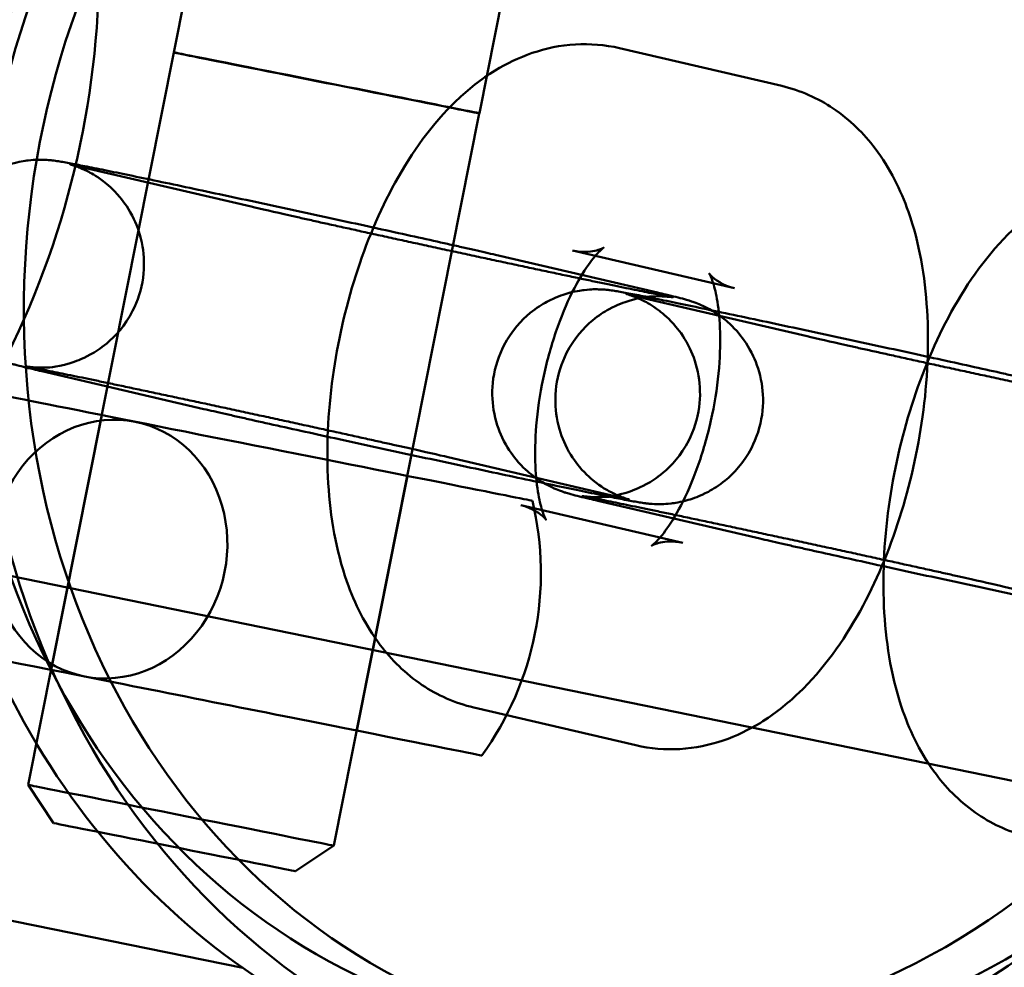
# Model space of a CAD drawing. Units: millimetres. Extents: x 101843 to 110403, y 20663 to 28853.
# Drawn here: x 103435 to 103473, y 24867 to 24903 of the extents above; entities that cross this region are included whole.
import ezdxf

# ---------------------------------------------------------------- set-up
doc = ezdxf.new("R2010")
doc.units = ezdxf.units.MM
for name, color, linetype, lineweight in [('ЗОНА БЕЗОПАСНОСТИ', 251, 'Continuous', 90), ('МАФ', 7, 'Continuous', 50), ('РАЗМЕРЫ', 250, 'Continuous', 25)]:
    doc.layers.add(name, color=color, linetype=linetype, lineweight=lineweight)
doc.styles.get("Standard").update_dxf_attribs({"font": 'candara.ttf'})
doc.dimstyles.new('ISO-25', dxfattribs={"dimtxt": 340, "dimasz": 50, "dimexe": 11.25, "dimexo": 0.63, "dimgap": 15, "dimtad": 1, "dimdec": 0, "dimtxsty": 'Standard', "dimblk": 'OBLIQUE', "dimcen": 2.5, "dimadec": 0, "dimazin": 0, "dimtfac": 1, "dimtdec": 0, "dimtmove": 0, "dimatfit": 3, "dimfxl": 1, "dimarcsym": 0})

# ---------------------------------------------------------------- blocks, each defined once
blk = doc.blocks.new('_Oblique')
at = {"color": 0, "linetype": 'ByBlock', "lineweight": -2}
blk.add_line((-0.5, -0.5), (0.5, 0.5), dxfattribs=at)
blk = doc.blocks.new('*D7')
at = {"layer": 'Defpoints', "color": 0, "transparency": 16777216}
for p in [(109029.491, 26121.815), (102231.494, 22778.912)]:
    blk.add_point(p, dxfattribs=at)
at = {"layer": 'РАЗМЕРЫ', "color": 0, "lineweight": -2, "transparency": 16777216}
for p in [(110360.947, 26776.556), (102231.494, 22778.912)]:
    blk.add_line(p, (109029.491, 26121.815), dxfattribs=at)
at = {"layer": 'РАЗМЕРЫ', "color": 0, "lineweight": -2, "transparency": 16777216, "xscale": 50, "yscale": 50, "zscale": 50}
for p, rotation in [((109029.491, 26121.815), 206.1855715384289), ((102231.494, 22778.912), 26.18557153842891)]:
    blk.add_blockref('_Oblique', p, dxfattribs=dict(at, rotation=rotation))
at = {"layer": 'РАЗМЕРЫ', "color": 0, "transparency": 16777216, "insert": (109634.482, 26686.005), "char_height": 340, "attachment_point": 5, "rotation": 26.1856}
blk.add_mtext('∅7575', dxfattribs=at)

msp = doc.modelspace()

# ---------------------------------------------------------------- linework, layer by layer
at = {"layer": 'ЗОНА БЕЗОПАСНОСТИ'}
msp.add_circle((105630.492, 24450.363), 3787.735, dxfattribs=at)
at = {"layer": 'МАФ', "color": 0, "linetype": 'Continuous'}
for p, q in [((103443.535, 24915.098, 4663.323), (103440.951, 24902.108, 4663.323)), ((103455.304, 24912.757, 4663.323), (103452.72, 24899.767, 4663.323)), ((103458.116, 24902.269, 4663.323), (103464.361, 24900.814, 4663.323)), ((103440.949, 24902.098, 4663.323), (103435.341, 24873.905, 4663.323)), ((103452.718, 24899.757, 4663.323), (103447.111, 24871.564, 4663.323)), ((103437.682, 24897.623, 4663.323), (103443.927, 24896.168, 4663.323)), ((103459.582, 24892.856, 4663.323), (103453.337, 24894.312, 4663.323)), ((103456.3, 24894.478, 4663.323), (103462.545, 24893.023, 4663.323)), ((103459.094, 24892.634, 4663.323), (103465.339, 24891.178, 4663.323)), ((103435.866, 24889.831, 4663.323), (103442.112, 24888.376, 4663.323)), ((103438.18, 24888.142, 4663.323), (103436.229, 24878.334, 4663.323)), ((103408.085, 24887.388, 4663.323), (103641.189, 24839.731, 4663.323)), ((103457.767, 24885.065, 4663.323), (103451.522, 24886.52, 4663.323)), ((103449.949, 24885.801, 4663.323), (103447.998, 24875.993, 4663.323)), ((103457.278, 24884.842, 4663.323), (103463.523, 24883.387, 4663.323)), ((103460.56, 24883.221, 4663.323), (103454.315, 24884.676, 4663.323)), ((103479.179, 24880.076, 4663.323), (103472.934, 24881.531, 4663.323)), ((103458.745, 24875.429, 4663.323), (103452.5, 24876.884, 4663.323)), ((103405.481, 24874.651, 4663.323), (103443.613, 24866.855, 4663.323)), ((103436.323, 24872.436, 4663.323), (103435.341, 24873.905, 4663.323)), ((103445.641, 24870.582, 4663.323), (103447.111, 24871.564, 4663.323))]:
    msp.add_line(p, q, dxfattribs=at)
for centre, radius, start, end in [((103440.95, 24902.103, 4663.323), 0.005, 258.75, 78.75), ((103452.719, 24899.762, 4663.323), 0.005, 78.75, 258.75), ((103443.089, 24882.068, 4663.323), 12, 324.1257, 13.3743)]:
    msp.add_arc(centre, radius, start, end, dxfattribs=at)
for centre, major_axis, ratio, start_param, end_param in [((103459.496, 24894.167, 4663.323), (6.421, 31.406), 0.88111, 0, 3.141593), ((103461.813, 24893.693, 4663.323), (6.421, 31.406), 0.88111, -0.354646, 3.506945), ((103459.496, 24894.167, 4663.323), (6.02, 29.446), 0.88111, -0.964014, 3.186252), ((103461.813, 24893.693, 4663.323), (6.02, 29.446), 0.88111, 0.389236, 3.229371), ((103446.836, 24900.937, 4663.323), (-5.885, 1.171), 0, -0.00006, 3.141533), ((103459.496, 24894.167, 4663.323), (-6.02, -29.446), 0.88111, 0.087778, 1.605212), ((103459.496, 24894.167, 4663.323), (-6.421, -31.406), 0.88111, 0, 1.605212), ((103461.813, 24893.693, 4663.323), (-6.02, -29.446), 0.88111, 0.087778, 1.605212), ((103444.065, 24886.972, 4663.323), (-10.699, 2.128), 0, -0.000019, 3.141573), ((103461.813, 24893.693, 4663.323), (-6.421, -31.406), 0.88111, 0.365352, 1.605212), ((103440.982, 24871.509, 4663.323), (-4.659, 0.927), 0, 0.00003, 0.444956)]:
    msp.add_ellipse(centre, major_axis=major_axis, ratio=ratio, start_param=start_param, end_param=end_param, dxfattribs=at)
at = {"layer": 'МАФ', "color": 0, "linetype": 'Continuous', "extrusion": (3.59876e-16, -1.071e-18, -1)}
msp.add_ellipse((103411.49, 24904.043, 4663.323), major_axis=(-6.009, -29.392), ratio=0.88111, start_param=-2.175957, end_param=0, dxfattribs=at)
at = {"layer": 'МАФ', "color": 0, "linetype": 'Continuous', "extrusion": (3.42948e-16, -6.89032e-17, -1)}
msp.add_ellipse((103446.834, 24900.928, 4663.323), major_axis=(5.885, -1.171), ratio=0, start_param=-0.000008, end_param=3.141585, dxfattribs=at)
at = {"layer": 'МАФ', "color": 0, "linetype": 'Continuous', "extrusion": (3.99602e-16, -8.54282e-18, -1)}
for major_axis in [(-0.975, -4.904), (0.975, 4.904)]:
    msp.add_ellipse((103438.484, 24882.984, 4663.323), major_axis=major_axis, ratio=0.902643, start_param=0, end_param=3.141593, dxfattribs=at)
at = {"layer": 'МАФ', "color": 0, "linetype": 'Continuous', "extrusion": (3.42985e-16, -6.87222e-17, -1)}
msp.add_ellipse((103442.114, 24877.164, 4663.323), major_axis=(10.699, -2.128), ratio=0, start_param=0.000001, end_param=3.141594, dxfattribs=at)
at = {"layer": 'МАФ', "color": 0, "linetype": 'Continuous', "extrusion": (-7.48435e-09, -3.76264e-08, -1)}
msp.add_ellipse((103441.226, 24872.735, 4663.323), major_axis=(-5.885, 1.171), ratio=0, start_param=-0.444954, end_param=-0.000028, dxfattribs=at)
at = {"layer": 'МАФ', "color": 0, "linetype": 'Continuous', "extrusion": (3.42927e-16, -6.90124e-17, -1)}
msp.add_ellipse((103441.226, 24872.735, 4663.323), major_axis=(5.885, -1.171), ratio=0, start_param=-0.000008, end_param=2.696659, dxfattribs=at)
at = {"layer": 'МАФ', "color": 0, "linetype": 'Continuous', "extrusion": (5.80531e-08, 2.91853e-07, 1)}
msp.add_ellipse((103440.982, 24871.509, 4663.323), major_axis=(4.659, -0.927), ratio=0, start_param=-2.696614, end_param=0.000053, dxfattribs=at)
at = {"layer": 'МАФ', "color": 0, "linetype": 'Continuous'}
for points, knots in [([(103427.973, 24879.977, 4663.323), (103426.976, 24880.175, 4663.323), (103426.027, 24880.579, 4663.323), (103424.302, 24881.702, 4663.323), (103423.562, 24882.444, 4663.323), (103422.122, 24884.344, 4663.323), (103421.548, 24885.551, 4663.323), (103420.514, 24888.59, 4663.323), (103420.2, 24890.497, 4663.323), (103419.97, 24894.458, 4663.323), (103420.053, 24896.503, 4663.323), (103420.555, 24900.524, 4663.323), (103420.958, 24902.497, 4663.323), (103422.049, 24906.293, 4663.323), (103422.736, 24908.115, 4663.323), (103424.413, 24911.542, 4663.323), (103425.409, 24913.134, 4663.323), (103427.847, 24915.923, 4663.323), (103429.311, 24917.164, 4663.323), (103432.4, 24918.281, 4663.323), (103433.709, 24918.479, 4663.323), (103435.208, 24918.294, 4663.323), (103435.395, 24918.264, 4663.323), (103435.581, 24918.227, 4663.323)], [4.712389, 4.712389, 4.712389, 4.712389, 4.883143, 4.883143, 5.07713, 5.07713, 5.352433, 5.352433, 5.740165, 5.740165, 6.116502, 6.116502, 6.47528, 6.47528, 6.834619, 6.834619, 7.211575, 7.211575, 7.599661, 7.599661, 7.822177, 7.822177, 7.853982, 7.853982, 7.853982, 7.853982]), ([(103452.5, 24876.884, 4663.323), (103451.779, 24877.052, 4663.323), (103451.099, 24877.36, 4663.323), (103449.862, 24878.189, 4663.323), (103449.331, 24878.725, 4663.323), (103448.318, 24880.06, 4663.323), (103447.918, 24880.884, 4663.323), (103447.196, 24882.937, 4663.323), (103446.981, 24884.202, 4663.323), (103446.819, 24886.849, 4663.323), (103446.884, 24888.234, 4663.323), (103447.257, 24890.935, 4663.323), (103447.555, 24892.251, 4663.323), (103448.361, 24894.778, 4663.323), (103448.868, 24895.989, 4663.323), (103450.129, 24898.273, 4663.323), (103450.887, 24899.339, 4663.323), (103452.285, 24900.678, 4663.323), (103452.776, 24901.072, 4663.323), (103454.194, 24901.938, 4663.323), (103455.241, 24902.344, 4663.323), (103456.977, 24902.446, 4663.323), (103457.556, 24902.4, 4663.323), (103458.116, 24902.269, 4663.323)], [1.570796, 1.570796, 1.570796, 1.570796, 1.743463, 1.743463, 1.938635, 1.938635, 2.206904, 2.206904, 2.589393, 2.589393, 2.978312, 2.978312, 3.348179, 3.348179, 3.719674, 3.719674, 4.111709, 4.111709, 4.295014, 4.295014, 4.5783, 4.5783, 4.712389, 4.712389, 4.712389, 4.712389]), ([(103464.361, 24900.814, 4663.323), (103465.081, 24900.646, 4663.323), (103465.762, 24900.339, 4663.323), (103466.998, 24899.509, 4663.323), (103467.529, 24898.974, 4663.323), (103468.542, 24897.639, 4663.323), (103468.943, 24896.815, 4663.323), (103469.664, 24894.762, 4663.323), (103469.88, 24893.497, 4663.323), (103470.042, 24890.849, 4663.323), (103469.977, 24889.465, 4663.323), (103469.603, 24886.764, 4663.323), (103469.305, 24885.448, 4663.323), (103468.5, 24882.92, 4663.323), (103467.992, 24881.71, 4663.323), (103466.731, 24879.426, 4663.323), (103465.974, 24878.36, 4663.323), (103464.576, 24877.02, 4663.323), (103464.085, 24876.627, 4663.323), (103462.666, 24875.761, 4663.323), (103461.619, 24875.355, 4663.323), (103459.884, 24875.253, 4663.323), (103459.305, 24875.299, 4663.323), (103458.745, 24875.429, 4663.323)], [4.712389, 4.712389, 4.712389, 4.712389, 4.885056, 4.885056, 5.080228, 5.080228, 5.348497, 5.348497, 5.730986, 5.730986, 6.119905, 6.119905, 6.489772, 6.489772, 6.861266, 6.861266, 7.253301, 7.253301, 7.436607, 7.436607, 7.719893, 7.719893, 7.853982, 7.853982, 7.853982, 7.853982]), ([(103453.337, 24894.312, 4663.323), (103453.219, 24894.339, 4663.323), (103453.092, 24894.368, 4663.323), (103452.818, 24894.431, 4663.323), (103452.672, 24894.465, 4663.323), (103452.361, 24894.535, 4663.323), (103452.198, 24894.573, 4663.323), (103451.857, 24894.65, 4663.323), (103451.68, 24894.689, 4663.323), (103450.795, 24894.888, 4663.323), (103449.99, 24895.066, 4663.323), (103448.258, 24895.447, 4663.323), (103447.332, 24895.649, 4663.323), (103445.45, 24896.058, 4663.323), (103444.494, 24896.264, 4663.323), (103442.646, 24896.659, 4663.323), (103441.754, 24896.849, 4663.323), (103440.121, 24897.193, 4663.323), (103439.381, 24897.348, 4663.323), (103438.596, 24897.509, 4663.323), (103438.445, 24897.54, 4663.323), (103438.157, 24897.599, 4663.323), (103438.019, 24897.627, 4663.323), (103437.761, 24897.679, 4663.323), (103437.64, 24897.703, 4663.323), (103437.416, 24897.748, 4663.323), (103437.312, 24897.768, 4663.323), (103436.999, 24897.829, 4663.323), (103436.827, 24897.862, 4663.323), (103436.6, 24897.901, 4663.323), (103436.536, 24897.912, 4663.323), (103436.417, 24897.929, 4663.323), (103436.38, 24897.934, 4663.323), (103436.294, 24897.945, 4663.323), (103436.249, 24897.95, 4663.323), (103436.12, 24897.962, 4663.323), (103436.041, 24897.969, 4663.323), (103435.78, 24897.974, 4663.323), (103435.645, 24897.981, 4663.323), (103435.198, 24897.929, 4663.323), (103435.006, 24897.906, 4663.323), (103434.494, 24897.757, 4663.323), (103434.245, 24897.675, 4663.323), (103433.722, 24897.393, 4663.323), (103433.506, 24897.26, 4663.323), (103432.937, 24896.793, 4663.323), (103432.552, 24896.388, 4663.323), (103432.058, 24895.435, 4663.323), (103431.909, 24894.987, 4663.323), (103431.784, 24894.113, 4663.323), (103431.797, 24893.694, 4663.323), (103431.926, 24892.906, 4663.323), (103432.051, 24892.554, 4663.323), (103432.365, 24891.886, 4663.323), (103432.556, 24891.623, 4663.323), (103432.991, 24891.096, 4663.323), (103433.199, 24890.929, 4663.323), (103433.674, 24890.562, 4663.323), (103433.842, 24890.482, 4663.323), (103434.156, 24890.32, 4663.323), (103434.255, 24890.281, 4663.323), (103434.412, 24890.219, 4663.323), (103434.466, 24890.199, 4663.323), (103434.573, 24890.162, 4663.323), (103434.617, 24890.149, 4663.323), (103434.73, 24890.113, 4663.323), (103434.78, 24890.099, 4663.323), (103435.06, 24890.022, 4663.323), (103435.253, 24889.976, 4663.323), (103435.648, 24889.882, 4663.323), (103435.753, 24889.858, 4663.323), (103435.866, 24889.831, 4663.323)], [1.570796, 1.570796, 1.570796, 1.570796, 1.65594, 1.65594, 1.742367, 1.742367, 1.828877, 1.828877, 1.914223, 1.914223, 2.238716, 2.238716, 2.560561, 2.560561, 2.88178, 2.88178, 3.203112, 3.203112, 3.525477, 3.525477, 3.606802, 3.606802, 3.689072, 3.689072, 3.771228, 3.771228, 3.852277, 3.852277, 4.035885, 4.035885, 4.114425, 4.114425, 4.144649, 4.144649, 4.16912, 4.16912, 4.194218, 4.194218, 4.212148, 4.212148, 4.221239, 4.221239, 4.226907, 4.226907, 4.230058, 4.230058, 4.234405, 4.234405, 4.237272, 4.237272, 4.239955, 4.239955, 4.243037, 4.243037, 4.247256, 4.247256, 4.254174, 4.254174, 4.267526, 4.267526, 4.286285, 4.286285, 4.304785, 4.304785, 4.330213, 4.330213, 4.381369, 4.381369, 4.630966, 4.630966, 4.712389, 4.712389, 4.712389, 4.712389]), ([(103451.522, 24886.52, 4663.323), (103451.137, 24886.61, 4663.323), (103450.627, 24886.726, 4663.323), (103449.862, 24886.898, 4663.323), (103449.697, 24886.935, 4663.323), (103449.353, 24887.012, 4663.323), (103449.174, 24887.052, 4663.323), (103448.804, 24887.134, 4663.323), (103448.613, 24887.177, 4663.323), (103448.225, 24887.263, 4663.323), (103448.027, 24887.306, 4663.323), (103447.621, 24887.396, 4663.323), (103447.413, 24887.442, 4663.323), (103446.987, 24887.536, 4663.323), (103446.768, 24887.583, 4663.323), (103446.325, 24887.68, 4663.323), (103446.101, 24887.729, 4663.323), (103445.65, 24887.828, 4663.323), (103445.424, 24887.877, 4663.323), (103444.969, 24887.976, 4663.323), (103444.739, 24888.026, 4663.323), (103444.275, 24888.126, 4663.323), (103444.041, 24888.177, 4663.323), (103443.572, 24888.278, 4663.323), (103443.338, 24888.329, 4663.323), (103442.874, 24888.429, 4663.323), (103442.644, 24888.478, 4663.323), (103442.187, 24888.576, 4663.323), (103441.96, 24888.625, 4663.323), (103441.507, 24888.722, 4663.323), (103441.281, 24888.77, 4663.323), (103440.836, 24888.865, 4663.323), (103440.616, 24888.912, 4663.323), (103440.186, 24889.003, 4663.323), (103439.976, 24889.048, 4663.323), (103439.566, 24889.134, 4663.323), (103439.365, 24889.177, 4663.323), (103438.97, 24889.26, 4663.323), (103438.776, 24889.301, 4663.323), (103438.4, 24889.379, 4663.323), (103438.218, 24889.418, 4663.323), (103437.868, 24889.491, 4663.323), (103437.7, 24889.526, 4663.323), (103437.379, 24889.592, 4663.323), (103437.226, 24889.624, 4663.323), (103436.932, 24889.684, 4663.323), (103436.792, 24889.713, 4663.323), (103436.526, 24889.767, 4663.323), (103436.4, 24889.792, 4663.323), (103436.168, 24889.839, 4663.323), (103436.06, 24889.861, 4663.323), (103435.774, 24889.918, 4663.323), (103435.617, 24889.948, 4663.323), (103435.395, 24889.99, 4663.323), (103435.318, 24890.004, 4663.323), (103435.272, 24890.012, 4663.323), (103435.268, 24890.012, 4663.323), (103435.322, 24890.004, 4663.323), (103435.343, 24890.002, 4663.323), (103435.395, 24889.996, 4663.323), (103435.417, 24889.993, 4663.323), (103435.489, 24889.986, 4663.323), (103435.544, 24889.981, 4663.323), (103435.707, 24889.974, 4663.323), (103435.796, 24889.97, 4663.323), (103436.123, 24889.982, 4663.323), (103436.322, 24889.95, 4663.323), (103437.159, 24890.203, 4663.323), (103437.406, 24890.287, 4663.323), (103437.923, 24890.572, 4663.323), (103438.136, 24890.707, 4663.323), (103438.698, 24891.177, 4663.323), (103439.077, 24891.584, 4663.323), (103439.562, 24892.534, 4663.323), (103439.707, 24892.982, 4663.323), (103439.826, 24893.855, 4663.323), (103439.81, 24894.273, 4663.323), (103439.678, 24895.059, 4663.323), (103439.55, 24895.409, 4663.323), (103439.234, 24896.074, 4663.323), (103439.042, 24896.335, 4663.323), (103438.606, 24896.858, 4663.323), (103438.399, 24897.022, 4663.323), (103437.926, 24897.384, 4663.323), (103437.761, 24897.462, 4663.323), (103437.464, 24897.615, 4663.323), (103437.371, 24897.651, 4663.323), (103437.234, 24897.706, 4663.323), (103437.189, 24897.722, 4663.323), (103437.109, 24897.75, 4663.323), (103437.08, 24897.76, 4663.323), (103437.02, 24897.779, 4663.323), (103437, 24897.785, 4663.323), (103436.958, 24897.797, 4663.323), (103436.955, 24897.798, 4663.323), (103436.977, 24897.792, 4663.323), (103437.045, 24897.775, 4663.323), (103437.268, 24897.72, 4663.323), (103437.453, 24897.676, 4663.323), (103437.682, 24897.623, 4663.323)], [1.570796, 1.570796, 1.570796, 1.570796, 1.86991, 1.86991, 1.948149, 1.948149, 2.027363, 2.027363, 2.106553, 2.106553, 2.184726, 2.184726, 2.263714, 2.263714, 2.343711, 2.343711, 2.4237, 2.4237, 2.502662, 2.502662, 2.581833, 2.581833, 2.662028, 2.662028, 2.742224, 2.742224, 2.821395, 2.821395, 2.900554, 2.900554, 2.980748, 2.980748, 3.06095, 3.06095, 3.140135, 3.140135, 3.219081, 3.219081, 3.299073, 3.299073, 3.37909, 3.37909, 3.458102, 3.458102, 3.53622, 3.53622, 3.615421, 3.615421, 3.694696, 3.694696, 3.772989, 3.772989, 3.921772, 3.921772, 4.050697, 4.050697, 4.124478, 4.124478, 4.151137, 4.151137, 4.16602, 4.16602, 4.187486, 4.187486, 4.203795, 4.203795, 4.22163, 4.22163, 4.227103, 4.227103, 4.230183, 4.230183, 4.234467, 4.234467, 4.237324, 4.237324, 4.240009, 4.240009, 4.243105, 4.243105, 4.247357, 4.247357, 4.254354, 4.254354, 4.267857, 4.267857, 4.285966, 4.285966, 4.302279, 4.302279, 4.32179, 4.32179, 4.351266, 4.351266, 4.407166, 4.407166, 4.534529, 4.534529, 4.712389, 4.712389, 4.712389, 4.712389]), ([(103473.912, 24871.895, 4663.323), (103473.191, 24872.063, 4663.323), (103472.511, 24872.371, 4663.323), (103471.274, 24873.2, 4663.323), (103470.743, 24873.736, 4663.323), (103469.73, 24875.07, 4663.323), (103469.33, 24875.895, 4663.323), (103468.608, 24877.948, 4663.323), (103468.393, 24879.213, 4663.323), (103468.231, 24881.86, 4663.323), (103468.296, 24883.244, 4663.323), (103468.669, 24885.946, 4663.323), (103468.967, 24887.261, 4663.323), (103469.773, 24889.789, 4663.323), (103470.28, 24891, 4663.323), (103471.541, 24893.284, 4663.323), (103472.298, 24894.35, 4663.323), (103473.697, 24895.689, 4663.323), (103474.188, 24896.083, 4663.323), (103475.606, 24896.948, 4663.323), (103476.653, 24897.354, 4663.323), (103478.389, 24897.457, 4663.323), (103478.968, 24897.411, 4663.323), (103479.527, 24897.28, 4663.323)], [1.570796, 1.570796, 1.570796, 1.570796, 1.743463, 1.743463, 1.938635, 1.938635, 2.206904, 2.206904, 2.589393, 2.589393, 2.978312, 2.978312, 3.348179, 3.348179, 3.719674, 3.719674, 4.111709, 4.111709, 4.295014, 4.295014, 4.5783, 4.5783, 4.712389, 4.712389, 4.712389, 4.712389]), ([(103443.927, 24896.168, 4663.323), (103444.312, 24896.078, 4663.323), (103444.822, 24895.962, 4663.323), (103445.586, 24895.79, 4663.323), (103445.751, 24895.753, 4663.323), (103446.095, 24895.676, 4663.323), (103446.275, 24895.636, 4663.323), (103446.645, 24895.553, 4663.323), (103446.835, 24895.511, 4663.323), (103447.223, 24895.425, 4663.323), (103447.421, 24895.381, 4663.323), (103447.827, 24895.292, 4663.323), (103448.035, 24895.246, 4663.323), (103448.462, 24895.152, 4663.323), (103448.68, 24895.104, 4663.323), (103449.123, 24895.007, 4663.323), (103449.348, 24894.958, 4663.323), (103449.798, 24894.86, 4663.323), (103450.024, 24894.811, 4663.323), (103450.48, 24894.712, 4663.323), (103450.709, 24894.662, 4663.323), (103451.173, 24894.561, 4663.323), (103451.407, 24894.511, 4663.323), (103451.876, 24894.409, 4663.323), (103452.11, 24894.359, 4663.323), (103452.575, 24894.259, 4663.323), (103452.805, 24894.209, 4663.323), (103453.262, 24894.111, 4663.323), (103453.489, 24894.063, 4663.323), (103453.942, 24893.966, 4663.323), (103454.167, 24893.918, 4663.323), (103454.613, 24893.823, 4663.323), (103454.833, 24893.776, 4663.323), (103455.262, 24893.685, 4663.323), (103455.472, 24893.64, 4663.323), (103455.883, 24893.553, 4663.323), (103456.084, 24893.511, 4663.323), (103456.478, 24893.428, 4663.323), (103456.672, 24893.387, 4663.323), (103457.048, 24893.308, 4663.323), (103457.231, 24893.27, 4663.323), (103457.581, 24893.197, 4663.323), (103457.749, 24893.162, 4663.323), (103458.069, 24893.096, 4663.323), (103458.222, 24893.064, 4663.323), (103458.516, 24893.004, 4663.323), (103458.657, 24892.975, 4663.323), (103458.923, 24892.921, 4663.323), (103459.048, 24892.895, 4663.323), (103459.281, 24892.848, 4663.323), (103459.388, 24892.827, 4663.323), (103459.675, 24892.77, 4663.323), (103459.832, 24892.74, 4663.323), (103460.054, 24892.697, 4663.323), (103460.131, 24892.684, 4663.323), (103460.177, 24892.676, 4663.323), (103460.18, 24892.676, 4663.323), (103460.126, 24892.683, 4663.323), (103460.106, 24892.686, 4663.323), (103460.054, 24892.692, 4663.323), (103460.031, 24892.695, 4663.323), (103459.96, 24892.702, 4663.323), (103459.905, 24892.707, 4663.323), (103459.742, 24892.714, 4663.323), (103459.652, 24892.718, 4663.323), (103459.326, 24892.706, 4663.323), (103459.127, 24892.738, 4663.323), (103458.289, 24892.485, 4663.323), (103458.042, 24892.4, 4663.323), (103457.526, 24892.116, 4663.323), (103457.312, 24891.981, 4663.323), (103456.75, 24891.51, 4663.323), (103456.371, 24891.103, 4663.323), (103455.887, 24890.153, 4663.323), (103455.742, 24889.705, 4663.323), (103455.623, 24888.833, 4663.323), (103455.638, 24888.415, 4663.323), (103455.771, 24887.629, 4663.323), (103455.898, 24887.279, 4663.323), (103456.215, 24886.614, 4663.323), (103456.407, 24886.353, 4663.323), (103456.843, 24885.83, 4663.323), (103457.049, 24885.666, 4663.323), (103457.522, 24885.303, 4663.323), (103457.687, 24885.226, 4663.323), (103457.985, 24885.073, 4663.323), (103458.077, 24885.037, 4663.323), (103458.215, 24884.982, 4663.323), (103458.26, 24884.965, 4663.323), (103458.339, 24884.937, 4663.323), (103458.369, 24884.928, 4663.323), (103458.428, 24884.909, 4663.323), (103458.449, 24884.903, 4663.323), (103458.49, 24884.89, 4663.323), (103458.493, 24884.89, 4663.323), (103458.471, 24884.896, 4663.323), (103458.404, 24884.913, 4663.323), (103458.181, 24884.968, 4663.323), (103457.996, 24885.012, 4663.323), (103457.767, 24885.065, 4663.323)], [4.712389, 4.712389, 4.712389, 4.712389, 5.011502, 5.011502, 5.089741, 5.089741, 5.168956, 5.168956, 5.248146, 5.248146, 5.326319, 5.326319, 5.405306, 5.405306, 5.485304, 5.485304, 5.565292, 5.565292, 5.644254, 5.644254, 5.723426, 5.723426, 5.803621, 5.803621, 5.883816, 5.883816, 5.962987, 5.962987, 6.042147, 6.042147, 6.12234, 6.12234, 6.202543, 6.202543, 6.281728, 6.281728, 6.360673, 6.360673, 6.440665, 6.440665, 6.520683, 6.520683, 6.599695, 6.599695, 6.677813, 6.677813, 6.757014, 6.757014, 6.836288, 6.836288, 6.914582, 6.914582, 7.063364, 7.063364, 7.19229, 7.19229, 7.266071, 7.266071, 7.29273, 7.29273, 7.307612, 7.307612, 7.329079, 7.329079, 7.345387, 7.345387, 7.363223, 7.363223, 7.368696, 7.368696, 7.371776, 7.371776, 7.37606, 7.37606, 7.378916, 7.378916, 7.381602, 7.381602, 7.384698, 7.384698, 7.388949, 7.388949, 7.395946, 7.395946, 7.40945, 7.40945, 7.427559, 7.427559, 7.443872, 7.443872, 7.463383, 7.463383, 7.492859, 7.492859, 7.548759, 7.548759, 7.676121, 7.676121, 7.853982, 7.853982, 7.853982, 7.853982]), ([(103454.315, 24884.676, 4663.323), (103454.754, 24884.574, 4663.323), (103455.096, 24884.319, 4663.323), (103455.292, 24884.115, 4663.323), (103455.299, 24884.087, 4663.323), (103455.256, 24884.165, 4663.323), (103455.209, 24884.261, 4663.323), (103455.102, 24884.574, 4663.323), (103455.042, 24884.802, 4663.323), (103454.936, 24885.394, 4663.323), (103454.893, 24885.773, 4663.323), (103454.856, 24886.665, 4663.323), (103454.867, 24887.188, 4663.323), (103454.961, 24888.32, 4663.323), (103455.05, 24888.933, 4663.323), (103455.304, 24890.159, 4663.323), (103455.471, 24890.773, 4663.323), (103455.856, 24891.905, 4663.323), (103456.073, 24892.426, 4663.323), (103456.507, 24893.295, 4663.323), (103456.722, 24893.653, 4663.323), (103457.089, 24894.171, 4663.323), (103457.246, 24894.35, 4663.323), (103457.45, 24894.549, 4663.323), (103457.509, 24894.588, 4663.323), (103457.499, 24894.582, 4663.323), (103457.435, 24894.541, 4663.323), (103457.142, 24894.45, 4663.323), (103456.88, 24894.405, 4663.323), (103456.492, 24894.44, 4663.323), (103456.395, 24894.456, 4663.323), (103456.3, 24894.478, 4663.323)], [1.570796, 1.570796, 1.570796, 1.570796, 1.863889, 1.863889, 2.046666, 2.046666, 2.217835, 2.217835, 2.406673, 2.406673, 2.622571, 2.622571, 2.864186, 2.864186, 3.123162, 3.123162, 3.388397, 3.388397, 3.647924, 3.647924, 3.888944, 3.888944, 4.100464, 4.100464, 4.282268, 4.282268, 4.452336, 4.452336, 4.648812, 4.648812, 4.712389, 4.712389, 4.712389, 4.712389]), ([(103462.545, 24893.023, 4663.323), (103462.107, 24893.125, 4663.323), (103461.765, 24893.379, 4663.323), (103461.569, 24893.584, 4663.323), (103461.561, 24893.612, 4663.323), (103461.605, 24893.534, 4663.323), (103461.652, 24893.437, 4663.323), (103461.758, 24893.124, 4663.323), (103461.819, 24892.897, 4663.323), (103461.925, 24892.305, 4663.323), (103461.967, 24891.925, 4663.323), (103462.005, 24891.033, 4663.323), (103461.994, 24890.51, 4663.323), (103461.899, 24889.378, 4663.323), (103461.811, 24888.766, 4663.323), (103461.557, 24887.539, 4663.323), (103461.389, 24886.926, 4663.323), (103461.004, 24885.793, 4663.323), (103460.787, 24885.273, 4663.323), (103460.354, 24884.403, 4663.323), (103460.138, 24884.045, 4663.323), (103459.771, 24883.527, 4663.323), (103459.614, 24883.349, 4663.323), (103459.411, 24883.149, 4663.323), (103459.352, 24883.11, 4663.323), (103459.362, 24883.117, 4663.323), (103459.425, 24883.158, 4663.323), (103459.719, 24883.249, 4663.323), (103459.98, 24883.293, 4663.323), (103460.368, 24883.258, 4663.323), (103460.465, 24883.243, 4663.323), (103460.56, 24883.221, 4663.323)], [4.712389, 4.712389, 4.712389, 4.712389, 5.005482, 5.005482, 5.188259, 5.188259, 5.359427, 5.359427, 5.548266, 5.548266, 5.764164, 5.764164, 6.005778, 6.005778, 6.264755, 6.264755, 6.529989, 6.529989, 6.789517, 6.789517, 7.030537, 7.030537, 7.242056, 7.242056, 7.423861, 7.423861, 7.593929, 7.593929, 7.790405, 7.790405, 7.853982, 7.853982, 7.853982, 7.853982]), ([(103442.112, 24888.376, 4663.323), (103442.23, 24888.349, 4663.323), (103442.357, 24888.319, 4663.323), (103442.63, 24888.256, 4663.323), (103442.777, 24888.223, 4663.323), (103443.087, 24888.152, 4663.323), (103443.251, 24888.115, 4663.323), (103443.592, 24888.038, 4663.323), (103443.769, 24887.998, 4663.323), (103444.654, 24887.8, 4663.323), (103445.459, 24887.621, 4663.323), (103447.191, 24887.24, 4663.323), (103448.116, 24887.038, 4663.323), (103449.998, 24886.63, 4663.323), (103450.954, 24886.424, 4663.323), (103452.803, 24886.028, 4663.323), (103453.695, 24885.839, 4663.323), (103455.328, 24885.494, 4663.323), (103456.068, 24885.34, 4663.323), (103456.852, 24885.178, 4663.323), (103457.003, 24885.148, 4663.323), (103457.292, 24885.089, 4663.323), (103457.429, 24885.061, 4663.323), (103457.687, 24885.009, 4663.323), (103457.809, 24884.984, 4663.323), (103458.033, 24884.94, 4663.323), (103458.136, 24884.919, 4663.323), (103458.449, 24884.859, 4663.323), (103458.621, 24884.826, 4663.323), (103458.848, 24884.787, 4663.323), (103458.912, 24884.776, 4663.323), (103459.032, 24884.758, 4663.323), (103459.069, 24884.753, 4663.323), (103459.155, 24884.743, 4663.323), (103459.199, 24884.737, 4663.323), (103459.328, 24884.726, 4663.323), (103459.407, 24884.718, 4663.323), (103459.669, 24884.713, 4663.323), (103459.803, 24884.707, 4663.323), (103460.25, 24884.759, 4663.323), (103460.442, 24884.782, 4663.323), (103460.955, 24884.931, 4663.323), (103461.203, 24885.012, 4663.323), (103461.727, 24885.294, 4663.323), (103461.942, 24885.428, 4663.323), (103462.511, 24885.894, 4663.323), (103462.896, 24886.299, 4663.323), (103463.391, 24887.252, 4663.323), (103463.54, 24887.701, 4663.323), (103463.664, 24888.575, 4663.323), (103463.652, 24888.994, 4663.323), (103463.523, 24889.782, 4663.323), (103463.397, 24890.134, 4663.323), (103463.084, 24890.802, 4663.323), (103462.892, 24891.065, 4663.323), (103462.457, 24891.592, 4663.323), (103462.25, 24891.758, 4663.323), (103461.774, 24892.126, 4663.323), (103461.606, 24892.206, 4663.323), (103461.293, 24892.368, 4663.323), (103461.194, 24892.406, 4663.323), (103461.036, 24892.469, 4663.323), (103460.982, 24892.488, 4663.323), (103460.876, 24892.525, 4663.323), (103460.832, 24892.539, 4663.323), (103460.719, 24892.574, 4663.323), (103460.669, 24892.589, 4663.323), (103460.388, 24892.666, 4663.323), (103460.196, 24892.712, 4663.323), (103459.8, 24892.805, 4663.323), (103459.695, 24892.83, 4663.323), (103459.582, 24892.856, 4663.323)], [4.712389, 4.712389, 4.712389, 4.712389, 4.797533, 4.797533, 4.883959, 4.883959, 4.970469, 4.970469, 5.055816, 5.055816, 5.380308, 5.380308, 5.702153, 5.702153, 6.023373, 6.023373, 6.344704, 6.344704, 6.66707, 6.66707, 6.748395, 6.748395, 6.830665, 6.830665, 6.91282, 6.91282, 6.99387, 6.99387, 7.177478, 7.177478, 7.256018, 7.256018, 7.286242, 7.286242, 7.310713, 7.310713, 7.335811, 7.335811, 7.353741, 7.353741, 7.362832, 7.362832, 7.368499, 7.368499, 7.371651, 7.371651, 7.375997, 7.375997, 7.378865, 7.378865, 7.381548, 7.381548, 7.38463, 7.38463, 7.388848, 7.388848, 7.395766, 7.395766, 7.409119, 7.409119, 7.427878, 7.427878, 7.446378, 7.446378, 7.471806, 7.471806, 7.522961, 7.522961, 7.772559, 7.772559, 7.853982, 7.853982, 7.853982, 7.853982]), ([(103474.749, 24889.322, 4663.323), (103474.631, 24889.35, 4663.323), (103474.504, 24889.379, 4663.323), (103474.23, 24889.442, 4663.323), (103474.084, 24889.476, 4663.323), (103473.773, 24889.546, 4663.323), (103473.61, 24889.583, 4663.323), (103473.269, 24889.66, 4663.323), (103473.092, 24889.7, 4663.323), (103472.207, 24889.899, 4663.323), (103471.402, 24890.077, 4663.323), (103469.67, 24890.458, 4663.323), (103468.744, 24890.66, 4663.323), (103466.862, 24891.069, 4663.323), (103465.906, 24891.275, 4663.323), (103464.058, 24891.67, 4663.323), (103463.165, 24891.86, 4663.323), (103461.533, 24892.204, 4663.323), (103460.793, 24892.359, 4663.323), (103460.008, 24892.52, 4663.323), (103459.857, 24892.551, 4663.323), (103459.569, 24892.61, 4663.323), (103459.431, 24892.638, 4663.323), (103459.173, 24892.69, 4663.323), (103459.052, 24892.714, 4663.323), (103458.828, 24892.759, 4663.323), (103458.724, 24892.779, 4663.323), (103458.411, 24892.84, 4663.323), (103458.239, 24892.873, 4663.323), (103458.012, 24892.912, 4663.323), (103457.948, 24892.923, 4663.323), (103457.829, 24892.94, 4663.323), (103457.792, 24892.945, 4663.323), (103457.706, 24892.956, 4663.323), (103457.661, 24892.961, 4663.323), (103457.532, 24892.973, 4663.323), (103457.453, 24892.98, 4663.323), (103457.192, 24892.985, 4663.323), (103457.057, 24892.992, 4663.323), (103456.61, 24892.94, 4663.323), (103456.418, 24892.916, 4663.323), (103455.906, 24892.768, 4663.323), (103455.657, 24892.686, 4663.323), (103455.134, 24892.404, 4663.323), (103454.918, 24892.271, 4663.323), (103454.349, 24891.804, 4663.323), (103453.964, 24891.399, 4663.323), (103453.47, 24890.446, 4663.323), (103453.321, 24889.998, 4663.323), (103453.196, 24889.124, 4663.323), (103453.209, 24888.705, 4663.323), (103453.338, 24887.917, 4663.323), (103453.463, 24887.565, 4663.323), (103453.777, 24886.897, 4663.323), (103453.968, 24886.634, 4663.323), (103454.403, 24886.107, 4663.323), (103454.611, 24885.94, 4663.323), (103455.086, 24885.573, 4663.323), (103455.254, 24885.493, 4663.323), (103455.568, 24885.331, 4663.323), (103455.667, 24885.292, 4663.323), (103455.824, 24885.23, 4663.323), (103455.878, 24885.21, 4663.323), (103455.985, 24885.173, 4663.323), (103456.028, 24885.159, 4663.323), (103456.142, 24885.124, 4663.323), (103456.192, 24885.11, 4663.323), (103456.472, 24885.033, 4663.323), (103456.664, 24884.987, 4663.323), (103457.06, 24884.893, 4663.323), (103457.165, 24884.869, 4663.323), (103457.278, 24884.842, 4663.323)], [1.570796, 1.570796, 1.570796, 1.570796, 1.65594, 1.65594, 1.742367, 1.742367, 1.828877, 1.828877, 1.914223, 1.914223, 2.238716, 2.238716, 2.560561, 2.560561, 2.88178, 2.88178, 3.203112, 3.203112, 3.525477, 3.525477, 3.606802, 3.606802, 3.689072, 3.689072, 3.771228, 3.771228, 3.852277, 3.852277, 4.035885, 4.035885, 4.114425, 4.114425, 4.144649, 4.144649, 4.16912, 4.16912, 4.194218, 4.194218, 4.212148, 4.212148, 4.221239, 4.221239, 4.226907, 4.226907, 4.230058, 4.230058, 4.234405, 4.234405, 4.237272, 4.237272, 4.239955, 4.239955, 4.243037, 4.243037, 4.247256, 4.247256, 4.254174, 4.254174, 4.267526, 4.267526, 4.286285, 4.286285, 4.304785, 4.304785, 4.330213, 4.330213, 4.381369, 4.381369, 4.630966, 4.630966, 4.712389, 4.712389, 4.712389, 4.712389]), ([(103472.934, 24881.531, 4663.323), (103472.549, 24881.621, 4663.323), (103472.039, 24881.737, 4663.323), (103471.274, 24881.909, 4663.323), (103471.109, 24881.946, 4663.323), (103470.765, 24882.023, 4663.323), (103470.586, 24882.063, 4663.323), (103470.216, 24882.145, 4663.323), (103470.025, 24882.188, 4663.323), (103469.637, 24882.274, 4663.323), (103469.439, 24882.317, 4663.323), (103469.033, 24882.407, 4663.323), (103468.825, 24882.453, 4663.323), (103468.398, 24882.546, 4663.323), (103468.18, 24882.594, 4663.323), (103467.737, 24882.691, 4663.323), (103467.513, 24882.74, 4663.323), (103467.062, 24882.839, 4663.323), (103466.836, 24882.888, 4663.323), (103466.381, 24882.987, 4663.323), (103466.151, 24883.037, 4663.323), (103465.687, 24883.137, 4663.323), (103465.453, 24883.188, 4663.323), (103464.984, 24883.289, 4663.323), (103464.75, 24883.34, 4663.323), (103464.286, 24883.44, 4663.323), (103464.056, 24883.489, 4663.323), (103463.599, 24883.587, 4663.323), (103463.372, 24883.636, 4663.323), (103462.919, 24883.733, 4663.323), (103462.693, 24883.781, 4663.323), (103462.248, 24883.876, 4663.323), (103462.028, 24883.923, 4663.323), (103461.598, 24884.014, 4663.323), (103461.388, 24884.058, 4663.323), (103460.977, 24884.145, 4663.323), (103460.777, 24884.188, 4663.323), (103460.382, 24884.271, 4663.323), (103460.188, 24884.312, 4663.323), (103459.812, 24884.39, 4663.323), (103459.63, 24884.428, 4663.323), (103459.28, 24884.501, 4663.323), (103459.112, 24884.536, 4663.323), (103458.791, 24884.603, 4663.323), (103458.638, 24884.634, 4663.323), (103458.344, 24884.695, 4663.323), (103458.204, 24884.724, 4663.323), (103457.937, 24884.778, 4663.323), (103457.812, 24884.803, 4663.323), (103457.58, 24884.85, 4663.323), (103457.472, 24884.872, 4663.323), (103457.186, 24884.929, 4663.323), (103457.029, 24884.959, 4663.323), (103456.807, 24885.001, 4663.323), (103456.73, 24885.015, 4663.323), (103456.684, 24885.023, 4663.323), (103456.68, 24885.023, 4663.323), (103456.734, 24885.015, 4663.323), (103456.755, 24885.012, 4663.323), (103456.807, 24885.006, 4663.323), (103456.829, 24885.004, 4663.323), (103456.901, 24884.997, 4663.323), (103456.956, 24884.992, 4663.323), (103457.119, 24884.985, 4663.323), (103457.208, 24884.981, 4663.323), (103457.535, 24884.993, 4663.323), (103457.734, 24884.961, 4663.323), (103458.571, 24885.214, 4663.323), (103458.818, 24885.298, 4663.323), (103459.335, 24885.583, 4663.323), (103459.548, 24885.718, 4663.323), (103460.11, 24886.188, 4663.323), (103460.489, 24886.595, 4663.323), (103460.974, 24887.545, 4663.323), (103461.119, 24887.993, 4663.323), (103461.238, 24888.866, 4663.323), (103461.222, 24889.284, 4663.323), (103461.09, 24890.069, 4663.323), (103460.962, 24890.42, 4663.323), (103460.646, 24891.085, 4663.323), (103460.454, 24891.346, 4663.323), (103460.018, 24891.869, 4663.323), (103459.811, 24892.033, 4663.323), (103459.338, 24892.395, 4663.323), (103459.173, 24892.473, 4663.323), (103458.876, 24892.626, 4663.323), (103458.783, 24892.662, 4663.323), (103458.646, 24892.717, 4663.323), (103458.601, 24892.733, 4663.323), (103458.521, 24892.761, 4663.323), (103458.492, 24892.771, 4663.323), (103458.432, 24892.79, 4663.323), (103458.412, 24892.796, 4663.323), (103458.37, 24892.808, 4663.323), (103458.367, 24892.809, 4663.323), (103458.389, 24892.803, 4663.323), (103458.457, 24892.786, 4663.323), (103458.68, 24892.731, 4663.323), (103458.865, 24892.687, 4663.323), (103459.094, 24892.634, 4663.323)], [1.570796, 1.570796, 1.570796, 1.570796, 1.86991, 1.86991, 1.948149, 1.948149, 2.027363, 2.027363, 2.106553, 2.106553, 2.184726, 2.184726, 2.263714, 2.263714, 2.343711, 2.343711, 2.4237, 2.4237, 2.502662, 2.502662, 2.581833, 2.581833, 2.662028, 2.662028, 2.742224, 2.742224, 2.821395, 2.821395, 2.900554, 2.900554, 2.980748, 2.980748, 3.06095, 3.06095, 3.140135, 3.140135, 3.219081, 3.219081, 3.299073, 3.299073, 3.37909, 3.37909, 3.458102, 3.458102, 3.53622, 3.53622, 3.615421, 3.615421, 3.694696, 3.694696, 3.772989, 3.772989, 3.921772, 3.921772, 4.050697, 4.050697, 4.124478, 4.124478, 4.151137, 4.151137, 4.16602, 4.16602, 4.187486, 4.187486, 4.203795, 4.203795, 4.22163, 4.22163, 4.227103, 4.227103, 4.230183, 4.230183, 4.234467, 4.234467, 4.237324, 4.237324, 4.240009, 4.240009, 4.243105, 4.243105, 4.247357, 4.247357, 4.254354, 4.254354, 4.267857, 4.267857, 4.285966, 4.285966, 4.302279, 4.302279, 4.32179, 4.32179, 4.351266, 4.351266, 4.407166, 4.407166, 4.534529, 4.534529, 4.712389, 4.712389, 4.712389, 4.712389]), ([(103465.339, 24891.178, 4663.323), (103465.724, 24891.089, 4663.323), (103466.234, 24890.972, 4663.323), (103466.998, 24890.8, 4663.323), (103467.163, 24890.763, 4663.323), (103467.507, 24890.686, 4663.323), (103467.687, 24890.646, 4663.323), (103468.057, 24890.564, 4663.323), (103468.247, 24890.522, 4663.323), (103468.635, 24890.436, 4663.323), (103468.833, 24890.392, 4663.323), (103469.239, 24890.303, 4663.323), (103469.447, 24890.257, 4663.323), (103469.874, 24890.163, 4663.323), (103470.092, 24890.115, 4663.323), (103470.535, 24890.018, 4663.323), (103470.76, 24889.969, 4663.323), (103471.21, 24889.871, 4663.323), (103471.436, 24889.822, 4663.323), (103471.892, 24889.723, 4663.323), (103472.121, 24889.673, 4663.323), (103472.585, 24889.572, 4663.323), (103472.819, 24889.522, 4663.323), (103473.288, 24889.42, 4663.323), (103473.522, 24889.37, 4663.323), (103473.987, 24889.27, 4663.323), (103474.217, 24889.22, 4663.323), (103474.674, 24889.122, 4663.323), (103474.901, 24889.074, 4663.323), (103475.354, 24888.977, 4663.323), (103475.579, 24888.928, 4663.323), (103476.025, 24888.834, 4663.323), (103476.245, 24888.787, 4663.323), (103476.674, 24888.695, 4663.323), (103476.884, 24888.651, 4663.323), (103477.295, 24888.564, 4663.323), (103477.496, 24888.522, 4663.323), (103477.89, 24888.439, 4663.323), (103478.084, 24888.398, 4663.323), (103478.46, 24888.319, 4663.323), (103478.643, 24888.281, 4663.323), (103478.993, 24888.208, 4663.323), (103479.161, 24888.173, 4663.323), (103479.481, 24888.107, 4663.323), (103479.634, 24888.075, 4663.323), (103479.928, 24888.015, 4663.323), (103480.069, 24887.986, 4663.323), (103480.335, 24887.932, 4663.323), (103480.46, 24887.906, 4663.323), (103480.693, 24887.859, 4663.323), (103480.8, 24887.838, 4663.323), (103481.087, 24887.781, 4663.323), (103481.244, 24887.75, 4663.323), (103481.466, 24887.708, 4663.323), (103481.543, 24887.695, 4663.323), (103481.589, 24887.687, 4663.323), (103481.592, 24887.687, 4663.323), (103481.538, 24887.694, 4663.323), (103481.518, 24887.697, 4663.323), (103481.466, 24887.703, 4663.323), (103481.443, 24887.705, 4663.323), (103481.371, 24887.712, 4663.323), (103481.317, 24887.717, 4663.323), (103481.154, 24887.725, 4663.323), (103481.064, 24887.729, 4663.323), (103480.738, 24887.717, 4663.323), (103480.539, 24887.749, 4663.323), (103479.701, 24887.496, 4663.323), (103479.454, 24887.411, 4663.323), (103478.938, 24887.127, 4663.323), (103478.724, 24886.991, 4663.323), (103478.162, 24886.521, 4663.323), (103477.783, 24886.114, 4663.323), (103477.299, 24885.164, 4663.323), (103477.154, 24884.716, 4663.323), (103477.035, 24883.844, 4663.323), (103477.05, 24883.426, 4663.323), (103477.183, 24882.64, 4663.323), (103477.31, 24882.29, 4663.323), (103477.627, 24881.625, 4663.323), (103477.819, 24881.364, 4663.323), (103478.255, 24880.841, 4663.323), (103478.461, 24880.676, 4663.323), (103478.934, 24880.314, 4663.323), (103479.099, 24880.236, 4663.323), (103479.397, 24880.084, 4663.323), (103479.489, 24880.047, 4663.323), (103479.627, 24879.993, 4663.323), (103479.672, 24879.976, 4663.323), (103479.751, 24879.948, 4663.323), (103479.781, 24879.939, 4663.323), (103479.84, 24879.92, 4663.323), (103479.861, 24879.913, 4663.323), (103479.902, 24879.901, 4663.323), (103479.905, 24879.901, 4663.323), (103479.883, 24879.907, 4663.323), (103479.816, 24879.924, 4663.323), (103479.593, 24879.978, 4663.323), (103479.408, 24880.023, 4663.323), (103479.179, 24880.076, 4663.323)], [4.712389, 4.712389, 4.712389, 4.712389, 5.011502, 5.011502, 5.089741, 5.089741, 5.168956, 5.168956, 5.248146, 5.248146, 5.326319, 5.326319, 5.405306, 5.405306, 5.485304, 5.485304, 5.565292, 5.565292, 5.644254, 5.644254, 5.723426, 5.723426, 5.803621, 5.803621, 5.883816, 5.883816, 5.962987, 5.962987, 6.042147, 6.042147, 6.12234, 6.12234, 6.202543, 6.202543, 6.281728, 6.281728, 6.360673, 6.360673, 6.440665, 6.440665, 6.520683, 6.520683, 6.599695, 6.599695, 6.677813, 6.677813, 6.757014, 6.757014, 6.836288, 6.836288, 6.914582, 6.914582, 7.063364, 7.063364, 7.19229, 7.19229, 7.266071, 7.266071, 7.29273, 7.29273, 7.307612, 7.307612, 7.329079, 7.329079, 7.345387, 7.345387, 7.363223, 7.363223, 7.368696, 7.368696, 7.371776, 7.371776, 7.37606, 7.37606, 7.378916, 7.378916, 7.381602, 7.381602, 7.384698, 7.384698, 7.388949, 7.388949, 7.395946, 7.395946, 7.40945, 7.40945, 7.427559, 7.427559, 7.443872, 7.443872, 7.463383, 7.463383, 7.492859, 7.492859, 7.548759, 7.548759, 7.676121, 7.676121, 7.853982, 7.853982, 7.853982, 7.853982]), ([(103463.523, 24883.387, 4663.323), (103463.642, 24883.36, 4663.323), (103463.769, 24883.33, 4663.323), (103464.042, 24883.267, 4663.323), (103464.189, 24883.234, 4663.323), (103464.499, 24883.163, 4663.323), (103464.663, 24883.126, 4663.323), (103465.004, 24883.049, 4663.323), (103465.181, 24883.009, 4663.323), (103466.066, 24882.811, 4663.323), (103466.871, 24882.632, 4663.323), (103468.603, 24882.251, 4663.323), (103469.528, 24882.049, 4663.323), (103471.41, 24881.641, 4663.323), (103472.366, 24881.435, 4663.323), (103474.215, 24881.039, 4663.323), (103475.107, 24880.85, 4663.323), (103476.74, 24880.505, 4663.323), (103477.48, 24880.351, 4663.323), (103478.264, 24880.189, 4663.323), (103478.415, 24880.158, 4663.323), (103478.704, 24880.1, 4663.323), (103478.841, 24880.072, 4663.323), (103479.099, 24880.02, 4663.323), (103479.221, 24879.995, 4663.323), (103479.445, 24879.951, 4663.323), (103479.548, 24879.93, 4663.323), (103479.861, 24879.869, 4663.323), (103480.033, 24879.837, 4663.323), (103480.26, 24879.798, 4663.323), (103480.324, 24879.787, 4663.323), (103480.444, 24879.769, 4663.323), (103480.481, 24879.764, 4663.323), (103480.567, 24879.754, 4663.323), (103480.611, 24879.748, 4663.323), (103480.74, 24879.737, 4663.323), (103480.819, 24879.729, 4663.323), (103481.081, 24879.724, 4663.323), (103481.215, 24879.718, 4663.323), (103481.662, 24879.77, 4663.323), (103481.854, 24879.793, 4663.323), (103482.367, 24879.942, 4663.323), (103482.615, 24880.023, 4663.323), (103483.139, 24880.305, 4663.323), (103483.354, 24880.438, 4663.323), (103483.923, 24880.905, 4663.323), (103484.308, 24881.31, 4663.323), (103484.803, 24882.263, 4663.323), (103484.952, 24882.711, 4663.323), (103485.076, 24883.586, 4663.323), (103485.064, 24884.005, 4663.323), (103484.935, 24884.793, 4663.323), (103484.809, 24885.145, 4663.323), (103484.496, 24885.813, 4663.323), (103484.304, 24886.076, 4663.323), (103483.869, 24886.602, 4663.323), (103483.662, 24886.769, 4663.323), (103483.186, 24887.137, 4663.323), (103483.018, 24887.217, 4663.323), (103482.705, 24887.379, 4663.323), (103482.606, 24887.417, 4663.323), (103482.448, 24887.48, 4663.323), (103482.394, 24887.499, 4663.323), (103482.288, 24887.536, 4663.323), (103482.244, 24887.55, 4663.323), (103482.131, 24887.585, 4663.323), (103482.081, 24887.599, 4663.323), (103481.8, 24887.677, 4663.323), (103481.608, 24887.722, 4663.323), (103481.212, 24887.816, 4663.323), (103481.107, 24887.841, 4663.323), (103480.994, 24887.867, 4663.323)], [4.712389, 4.712389, 4.712389, 4.712389, 4.797533, 4.797533, 4.883959, 4.883959, 4.970469, 4.970469, 5.055816, 5.055816, 5.380308, 5.380308, 5.702153, 5.702153, 6.023373, 6.023373, 6.344704, 6.344704, 6.66707, 6.66707, 6.748395, 6.748395, 6.830665, 6.830665, 6.91282, 6.91282, 6.99387, 6.99387, 7.177478, 7.177478, 7.256018, 7.256018, 7.286242, 7.286242, 7.310713, 7.310713, 7.335811, 7.335811, 7.353741, 7.353741, 7.362832, 7.362832, 7.368499, 7.368499, 7.371651, 7.371651, 7.375997, 7.375997, 7.378865, 7.378865, 7.381548, 7.381548, 7.38463, 7.38463, 7.388848, 7.388848, 7.395766, 7.395766, 7.409119, 7.409119, 7.427878, 7.427878, 7.446378, 7.446378, 7.471806, 7.471806, 7.522961, 7.522961, 7.772559, 7.772559, 7.853982, 7.853982, 7.853982, 7.853982])]:
    msp.add_open_spline(points, degree=3, knots=knots, dxfattribs=at)

# ---------------------------------------------------------------- dimensions: what is measured, and where the dimension line sits
at = {"layer": 'РАЗМЕРЫ'}
dim = msp.add_diameter_dim_2p(p1=(102231.494, 22778.912), p2=(109029.491, 26121.815), dimstyle='ISO-25', dxfattribs=at)
dim.commit()
dim.dimension.update_dxf_attribs({"geometry": '*D7', "text_midpoint": (109634.482, 26686.005)})

doc.saveas('drawing.dxf')
